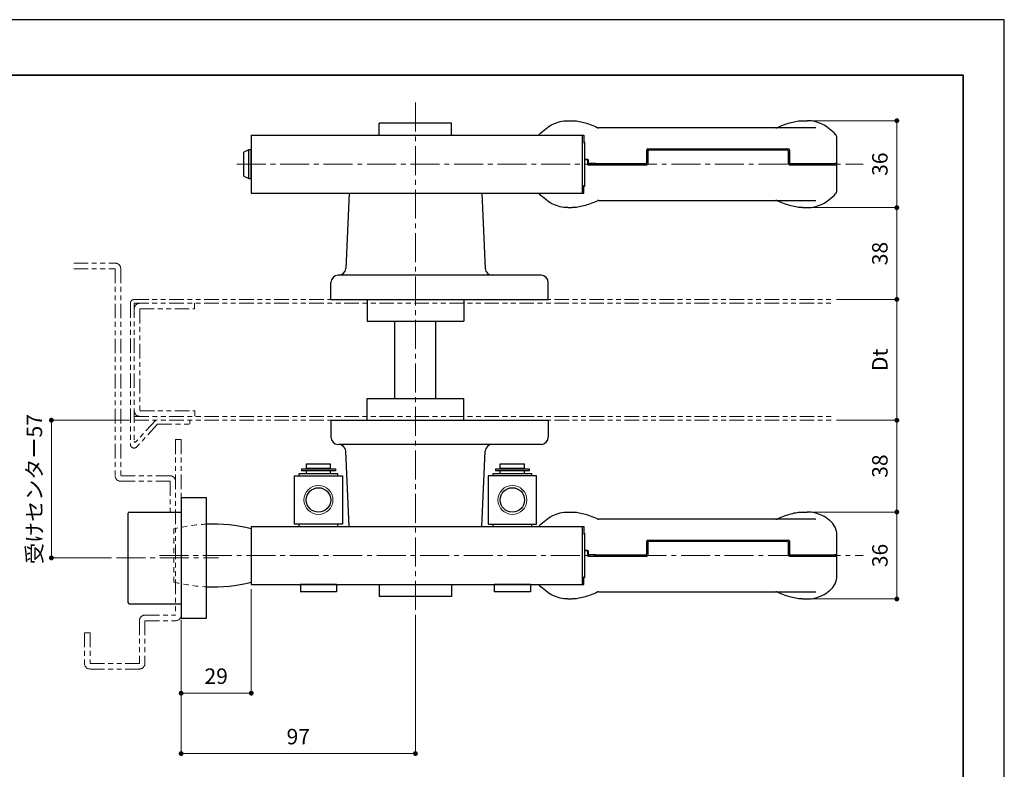
# Model space of a CAD drawing. Units: millimetres. Extents: x 2722 to 3562, y 1391 to 2579.
# Drawn here: x 3154 to 3562, y 2268 to 2579 of the extents above; entities that cross this region are included whole.
import ezdxf

# ---------------------------------------------------------------- set-up
doc = ezdxf.new("R2010")
doc.units = ezdxf.units.MM
doc.header["$PDSIZE"] = -3
for name, pattern in [('中心線1', [18, 12, -2, 2, -2]), ('寸法線', [2, 1, 1]), ('想像線1', [14.5, 6, -1.5, 2, -1.5, 2, -1.5]), ('細線', [2, 1, 1]), ('陰線1', [4, 2.2, -1.8])]:
    doc.linetypes.add(name, pattern=pattern)
for name, color, linetype, lineweight in [('0グリップ', 101, 'Continuous', 30), ('0ハンドル', 150, 'Continuous', 30), ('0ローラーカバー', 151, 'Continuous', 30), ('0台座', 80, 'Continuous', 30), ('0樹脂ワッシャ', 211, 'Continuous', 30), ('0角芯', 210, 'Continuous', 30), ('0軸', 200, 'Continuous', 30), ('AM_11', 2, '想像線1', 13), ('AM_2', 1, '細線', 13), ('AM_5', 3, '寸法線', 13), ('AM_7', 4, '中心線1', 13), ('DFB-2010', 1, 'Continuous', 30), ('DFB-2011SP-1', 3, 'Continuous', 30), ('Visible (ISO)', 7, 'Continuous', 30), ('waku', 7, 'Continuous', 35)]:
    doc.layers.add(name, color=color, linetype=linetype, lineweight=lineweight)
doc.layers.add('size', color=5, linetype='Continuous', lineweight=25, plot=False)
doc.styles.get("Standard").update_dxf_attribs({"font": 'romans.shx', "width": 0.7, "bigfont": 'extfont.shx'})
doc.dimstyles.new('SYS$0', dxfattribs={"dimtxt": 3.2, "dimasz": 1, "dimexe": 0, "dimexo": 1, "dimgap": 1.5, "dimtad": 1, "dimdsep": 46, "dimtxsty": 'STANDARD', "dimblk": 'DOT', "dimcen": 0, "dimclrd": 256, "dimclre": 256, "dimclrt": 2, "dimadec": 0, "dimazin": 2, "dimtp": 0.1, "dimtm": 0.1, "dimtfac": 0.71, "dimtmove": 0, "dimatfit": 3, "dimldrblk": 'OPEN30', "dimfxl": 1, "dimlwd": -1, "dimlwe": -1, "dimarcsym": 0})

# ---------------------------------------------------------------- blocks, each defined once
blk = doc.blocks.new('_Dot')
at = {"color": 0, "linetype": 'ByBlock', "lineweight": -2}
blk.add_line((-0.5, 0), (-1, 0), dxfattribs=at)
at = {"color": 0, "linetype": 'ByBlock', "const_width": 0.5}
blk.add_lwpolyline([(-0.25, 0, 1), (0.25, 0, 1)], format="xyb", close=True, dxfattribs=at)
blk = doc.blocks.new('*D75')
at = {"layer": 'AM_5'}
for p, q in [((3481.24, 2374.99), (3517.31, 2374.99)), ((3517.31, 2372.99), (3517.31, 2340.99)), ((3481.24, 2338.99), (3517.31, 2338.99))]:
    blk.add_line(p, q, dxfattribs=at)
at = {"layer": 'Defpoints', "color": 0}
for p in [(3479.24, 2374.99), (3479.24, 2338.99), (3517.31, 2338.99)]:
    blk.add_point(p, dxfattribs=at)
at = {"layer": 'AM_5', "linetype": 'ByBlock', "xscale": 2, "yscale": 2, "zscale": 2}
for p, rotation in [((3517.31, 2374.99), 90), ((3517.31, 2338.99), 270)]:
    blk.add_blockref('_Dot', p, dxfattribs=dict(at, rotation=rotation))
at = {"layer": 'AM_5', "color": 2, "insert": (3511.11, 2356.99), "char_height": 6.4, "attachment_point": 5, "rotation": 90}
blk.add_mtext('36', dxfattribs=at)
blk = doc.blocks.new('_OPEN30')
at = {"color": 0, "linetype": 'ByBlock'}
for p, q in [((-1, 0.27), (0, 0)), ((0, 0), (-1, -0.27)), ((0, 0), (-1, 0))]:
    blk.add_line(p, q, dxfattribs=at)
blk = doc.blocks.new('*D76')
at = {"layer": 'AM_5'}
for p, q in [((3492.35, 2412.99), (3517.31, 2412.99)), ((3517.31, 2376.99), (3517.31, 2410.99)), ((3481.24, 2374.99), (3517.31, 2374.99))]:
    blk.add_line(p, q, dxfattribs=at)
at = {"layer": 'Defpoints', "color": 0}
for p in [(3490.35, 2412.99), (3517.31, 2412.99), (3479.24, 2374.99)]:
    blk.add_point(p, dxfattribs=at)
at = {"layer": 'AM_5', "linetype": 'ByBlock', "xscale": 2, "yscale": 2, "zscale": 2}
for p, rotation in [((3517.31, 2412.99), 90), ((3517.31, 2374.99), 270)]:
    blk.add_blockref('_Dot', p, dxfattribs=dict(at, rotation=rotation))
at = {"layer": 'AM_5', "color": 2, "insert": (3511.11, 2393.99), "char_height": 6.4, "attachment_point": 5, "rotation": 90}
blk.add_mtext('38', dxfattribs=at)
blk = doc.blocks.new('*D77')
at = {"layer": 'AM_5'}
for p, q in [((3492.35, 2462.99), (3517.31, 2462.99)), ((3517.31, 2414.99), (3517.31, 2460.99)), ((3492.35, 2412.99), (3517.31, 2412.99))]:
    blk.add_line(p, q, dxfattribs=at)
at = {"layer": 'Defpoints', "color": 0}
for p in [(3490.35, 2462.99), (3517.31, 2462.99), (3490.35, 2412.99)]:
    blk.add_point(p, dxfattribs=at)
at = {"layer": 'AM_5', "linetype": 'ByBlock', "xscale": 2, "yscale": 2, "zscale": 2}
for p, rotation in [((3517.31, 2462.99), 90), ((3517.31, 2412.99), 270)]:
    blk.add_blockref('_Dot', p, dxfattribs=dict(at, rotation=rotation))
at = {"layer": 'AM_5', "color": 2, "insert": (3511.11, 2437.99), "char_height": 6.4, "attachment_point": 5, "rotation": 90}
blk.add_mtext('Dt', dxfattribs=at)
blk = doc.blocks.new('*D78')
at = {"layer": 'AM_5'}
for p, q in [((3249.99, 2342.99), (3249.99, 2299.99)), ((3220.99, 2330.29), (3220.99, 2299.99)), ((3222.99, 2299.99), (3247.99, 2299.99))]:
    blk.add_line(p, q, dxfattribs=at)
at = {"layer": 'Defpoints', "color": 0}
for p in [(3249.99, 2344.99), (3220.99, 2332.29), (3249.99, 2299.99)]:
    blk.add_point(p, dxfattribs=at)
at = {"layer": 'AM_5', "linetype": 'ByBlock', "xscale": 2, "yscale": 2, "zscale": 2, "rotation": 180}
blk.add_blockref('_Dot', (3220.99, 2299.99), dxfattribs=at)
at = {"layer": 'AM_5', "linetype": 'ByBlock', "xscale": 2, "yscale": 2, "zscale": 2}
blk.add_blockref('_Dot', (3249.99, 2299.99), dxfattribs=at)
at = {"layer": 'AM_5', "color": 2, "insert": (3235.49, 2306.19), "char_height": 6.4, "attachment_point": 5}
blk.add_mtext('29', dxfattribs=at)
blk = doc.blocks.new('*D79')
at = {"layer": 'AM_5'}
for p, q in [((3317.99, 2332.49), (3317.99, 2274.99)), ((3220.99, 2330.29), (3220.99, 2274.99)), ((3222.99, 2274.99), (3315.99, 2274.99))]:
    blk.add_line(p, q, dxfattribs=at)
at = {"layer": 'Defpoints', "color": 0}
for p in [(3220.99, 2332.29), (3317.99, 2334.49), (3317.99, 2274.99)]:
    blk.add_point(p, dxfattribs=at)
at = {"layer": 'AM_5', "linetype": 'ByBlock', "xscale": 2, "yscale": 2, "zscale": 2, "rotation": 180}
blk.add_blockref('_Dot', (3220.99, 2274.99), dxfattribs=at)
at = {"layer": 'AM_5', "linetype": 'ByBlock', "xscale": 2, "yscale": 2, "zscale": 2}
blk.add_blockref('_Dot', (3317.99, 2274.99), dxfattribs=at)
at = {"layer": 'AM_5', "color": 2, "insert": (3269.49, 2281.19), "char_height": 6.4, "attachment_point": 5}
blk.add_mtext('97', dxfattribs=at)
blk = doc.blocks.new('*D80')
at = {"layer": 'AM_5'}
for p, q in [((3199.6, 2412.99), (3167.26, 2412.99)), ((3167.26, 2357.99), (3167.26, 2410.99)), ((3192.21, 2355.99), (3167.26, 2355.99))]:
    blk.add_line(p, q, dxfattribs=at)
at = {"layer": 'Defpoints', "color": 0}
for p in [(3167.26, 2412.99), (3201.6, 2412.99), (3194.21, 2355.99)]:
    blk.add_point(p, dxfattribs=at)
at = {"layer": 'AM_5', "linetype": 'ByBlock', "xscale": 2, "yscale": 2, "zscale": 2}
for p, rotation in [((3167.26, 2412.99), 90), ((3167.26, 2355.99), 270)]:
    blk.add_blockref('_Dot', p, dxfattribs=dict(at, rotation=rotation))
at = {"layer": 'AM_5', "color": 2, "insert": (3161.06, 2384.49), "char_height": 6.4, "attachment_point": 5, "rotation": 90}
blk.add_mtext('受けセンター57', dxfattribs=at)
blk = doc.blocks.new('*D84')
at = {"layer": 'AM_5'}
for p, q in [((3481.24, 2500.99), (3517.31, 2500.99)), ((3517.31, 2464.99), (3517.31, 2498.99)), ((3492.35, 2462.99), (3517.31, 2462.99))]:
    blk.add_line(p, q, dxfattribs=at)
at = {"layer": 'Defpoints', "color": 0}
for p in [(3479.24, 2500.99), (3517.31, 2500.99), (3490.35, 2462.99)]:
    blk.add_point(p, dxfattribs=at)
at = {"layer": 'AM_5', "linetype": 'ByBlock', "xscale": 2, "yscale": 2, "zscale": 2}
for p, rotation in [((3517.31, 2500.99), 90), ((3517.31, 2462.99), 270)]:
    blk.add_blockref('_Dot', p, dxfattribs=dict(at, rotation=rotation))
at = {"layer": 'AM_5', "color": 2, "insert": (3511.11, 2481.99), "char_height": 6.4, "attachment_point": 5, "rotation": 90}
blk.add_mtext('38', dxfattribs=at)
blk = doc.blocks.new('*D85')
at = {"layer": 'AM_5'}
for p, q in [((3481.21, 2536.99), (3517.31, 2536.99)), ((3517.31, 2502.99), (3517.31, 2534.99)), ((3481.24, 2500.99), (3517.31, 2500.99))]:
    blk.add_line(p, q, dxfattribs=at)
at = {"layer": 'Defpoints', "color": 0}
for p in [(3479.21, 2536.99), (3517.31, 2536.99), (3479.24, 2500.99)]:
    blk.add_point(p, dxfattribs=at)
at = {"layer": 'AM_5', "linetype": 'ByBlock', "xscale": 2, "yscale": 2, "zscale": 2}
for p, rotation in [((3517.31, 2536.99), 90), ((3517.31, 2500.99), 270)]:
    blk.add_blockref('_Dot', p, dxfattribs=dict(at, rotation=rotation))
at = {"layer": 'AM_5', "color": 2, "insert": (3511.11, 2518.99), "char_height": 6.4, "attachment_point": 5, "rotation": 90}
blk.add_mtext('36', dxfattribs=at)

msp = doc.modelspace()

# ---------------------------------------------------------------- linework, layer by layer
at = {"layer": '0グリップ'}
for p, q in [((3381.063, 2536.992), (3382.942, 2536.992)), ((3478.303, 2536.992), (3480.181, 2536.992)), ((3483.738, 2533.992), (3393.971, 2533.992)), ((3387.742, 2528.192), (3388.029, 2528.192)), ((3388.029, 2528.192), (3388.029, 2520.992)), ((3492.505, 2519.292), (3492.505, 2529.895)), ((3413.833, 2519.792), (3413.833, 2524.892)), ((3414.652, 2524.792), (3413.833, 2524.792)), ((3414.243, 2525.392), (3472.402, 2525.392)), ((3414.243, 2524.292), (3414.243, 2519.192)), ((3471.993, 2524.792), (3414.652, 2524.792)), ((3470.911, 2524.792), (3470.911, 2525.392)), ((3472.402, 2519.192), (3472.402, 2524.292)), ((3472.812, 2524.892), (3472.812, 2519.792)), ((3389.405, 2520.992), (3388.029, 2520.992)), ((3388.029, 2520.992), (3388.029, 2509.792)), ((3388.029, 2520.992), (3389.52, 2520.992)), ((3389.405, 2518.692), (3389.405, 2520.992)), ((3389.52, 2520.992), (3389.52, 2519.292)), ((3389.405, 2518.692), (3389.75, 2518.692)), ((3389.75, 2519.292), (3389.52, 2519.292)), ((3392.535, 2519.292), (3389.75, 2519.292)), ((3389.75, 2518.692), (3392.535, 2518.692)), ((3392.535, 2519.292), (3413.423, 2519.292)), ((3392.535, 2518.692), (3413.833, 2518.692)), ((3412.751, 2519.292), (3412.751, 2519.192)), ((3472.402, 2519.292), (3473.221, 2519.292)), ((3472.812, 2518.692), (3491.652, 2518.692)), ((3473.221, 2519.292), (3491.652, 2519.292)), ((3489.473, 2518.692), (3489.473, 2519.292)), ((3492.505, 2519.292), (3491.652, 2519.292)), ((3491.652, 2518.692), (3492.505, 2518.692)), ((3492.505, 2508.089), (3492.505, 2518.692)), ((3388.029, 2509.792), (3387.742, 2509.792)), ((3393.971, 2503.992), (3483.738, 2503.992)), ((3381.063, 2500.992), (3382.942, 2500.992)), ((3478.303, 2500.992), (3480.181, 2500.992)), ((3381.063, 2374.992), (3382.942, 2374.992)), ((3478.303, 2374.992), (3480.181, 2374.992)), ((3483.738, 2371.992), (3393.971, 2371.992)), ((3387.742, 2366.192), (3388.029, 2366.192)), ((3388.029, 2366.192), (3388.029, 2358.992)), ((3492.505, 2357.292), (3492.505, 2365.285)), ((3413.833, 2357.792), (3413.833, 2362.892)), ((3414.652, 2362.792), (3413.833, 2362.792)), ((3414.243, 2363.392), (3472.402, 2363.392)), ((3414.243, 2362.292), (3414.243, 2357.192)), ((3471.993, 2362.792), (3414.652, 2362.792)), ((3470.911, 2362.792), (3470.911, 2363.392)), ((3472.402, 2357.192), (3472.402, 2362.292)), ((3472.812, 2362.892), (3472.812, 2357.792)), ((3389.405, 2358.992), (3388.029, 2358.992)), ((3388.029, 2358.992), (3388.029, 2347.792)), ((3388.029, 2358.992), (3389.52, 2358.992)), ((3389.405, 2356.692), (3389.405, 2358.992)), ((3389.405, 2356.692), (3389.75, 2356.692)), ((3389.52, 2358.992), (3389.52, 2357.292)), ((3389.75, 2357.292), (3389.52, 2357.292)), ((3392.535, 2357.292), (3389.75, 2357.292)), ((3389.75, 2356.692), (3392.535, 2356.692)), ((3392.535, 2357.292), (3413.423, 2357.292)), ((3392.535, 2356.692), (3413.833, 2356.692)), ((3412.751, 2357.292), (3412.751, 2357.192)), ((3472.402, 2357.292), (3473.221, 2357.292)), ((3472.812, 2356.692), (3491.652, 2356.692)), ((3473.221, 2357.292), (3491.652, 2357.292)), ((3489.473, 2356.692), (3489.473, 2357.292)), ((3492.505, 2357.292), (3491.652, 2357.292)), ((3491.652, 2356.692), (3492.505, 2356.692)), ((3492.505, 2348.699), (3492.505, 2356.692)), ((3388.029, 2347.792), (3387.742, 2347.792)), ((3393.971, 2341.992), (3483.738, 2341.992)), ((3381.063, 2338.992), (3382.942, 2338.992)), ((3478.303, 2338.992), (3480.181, 2338.992))]:
    msp.add_line(p, q, dxfattribs=at)
at = {"layer": '0グリップ', "flags": 128}
for points in [[(3369.276, 2531.258), (3369.915, 2531.918), (3370.57, 2532.542), (3371.241, 2533.13), (3371.927, 2533.681), (3372.628, 2534.192), (3373.343, 2534.665), (3374.072, 2535.096), (3374.813, 2535.486), (3375.566, 2535.834), (3376.33, 2536.137), (3377.103, 2536.396), (3377.885, 2536.609), (3378.673, 2536.776), (3379.467, 2536.896), (3380.264, 2536.968), (3381.063, 2536.992)], [(3382.942, 2536.992), (3383.484, 2536.98), (3384.044, 2536.945), (3384.62, 2536.887), (3385.213, 2536.806), (3385.819, 2536.703), (3386.44, 2536.579), (3387.072, 2536.433), (3387.716, 2536.266), (3388.371, 2536.08), (3389.035, 2535.873), (3389.709, 2535.646), (3390.393, 2535.4), (3391.085, 2535.136), (3391.785, 2534.854), (3392.491, 2534.555), (3393.202, 2534.24)], [(3468.042, 2534.24), (3468.753, 2534.555), (3469.46, 2534.853), (3470.161, 2535.135), (3470.855, 2535.4), (3471.542, 2535.646), (3472.22, 2535.873), (3472.888, 2536.082), (3473.545, 2536.27), (3474.19, 2536.437), (3474.822, 2536.583), (3475.439, 2536.707), (3476.042, 2536.809), (3476.63, 2536.889), (3477.204, 2536.946), (3477.762, 2536.98), (3478.303, 2536.992)], [(3491.969, 2531.258), (3491.329, 2531.918), (3490.674, 2532.542), (3490.003, 2533.13), (3489.317, 2533.681), (3488.616, 2534.192), (3487.901, 2534.665), (3487.172, 2535.096), (3486.431, 2535.486), (3485.678, 2535.834), (3484.915, 2536.137), (3484.141, 2536.396), (3483.36, 2536.609), (3482.571, 2536.776), (3481.777, 2536.896), (3480.98, 2536.968), (3480.181, 2536.992)], [(3393.202, 2534.24), (3393.381, 2534.163), (3393.573, 2534.089), (3393.782, 2534.024), (3393.89, 2534), (3393.939, 2533.994), (3393.971, 2533.992)], [(3467.273, 2533.992), (3467.306, 2533.994), (3467.354, 2534), (3467.463, 2534.024), (3467.671, 2534.089), (3467.863, 2534.163), (3468.042, 2534.24)], [(3381.063, 2500.992), (3380.264, 2501.016), (3379.467, 2501.088), (3378.673, 2501.207), (3377.885, 2501.374), (3377.103, 2501.587), (3376.33, 2501.846), (3375.566, 2502.15), (3374.813, 2502.497), (3374.072, 2502.887), (3373.343, 2503.319), (3372.628, 2503.791), (3371.927, 2504.303), (3371.241, 2504.853), (3370.57, 2505.441), (3369.915, 2506.065), (3369.018, 2506.992)], [(3393.202, 2503.743), (3392.491, 2503.429), (3391.785, 2503.13), (3391.084, 2502.848), (3390.389, 2502.584), (3389.702, 2502.338), (3389.024, 2502.11), (3388.356, 2501.902), (3387.699, 2501.714), (3387.054, 2501.546), (3386.422, 2501.4), (3385.805, 2501.276), (3385.202, 2501.175), (3384.614, 2501.095), (3384.041, 2501.038), (3383.483, 2501.003), (3382.942, 2500.992)], [(3393.971, 2503.992), (3393.938, 2503.99), (3393.89, 2503.983), (3393.782, 2503.96), (3393.573, 2503.895), (3393.381, 2503.821), (3393.202, 2503.743)], [(3468.042, 2503.743), (3467.863, 2503.821), (3467.671, 2503.895), (3467.462, 2503.96), (3467.354, 2503.983), (3467.306, 2503.99), (3467.273, 2503.992)], [(3478.303, 2500.992), (3477.76, 2501.004), (3477.201, 2501.039), (3476.624, 2501.097), (3476.032, 2501.178), (3475.425, 2501.28), (3474.805, 2501.405), (3474.172, 2501.551), (3473.528, 2501.717), (3472.874, 2501.904), (3472.21, 2502.111), (3471.535, 2502.338), (3470.851, 2502.584), (3470.159, 2502.848), (3469.459, 2503.13), (3468.753, 2503.428), (3468.042, 2503.743)], [(3480.181, 2500.992), (3480.98, 2501.016), (3481.777, 2501.088), (3482.571, 2501.207), (3483.36, 2501.374), (3484.141, 2501.587), (3484.915, 2501.846), (3485.678, 2502.15), (3486.431, 2502.497), (3487.172, 2502.887), (3487.901, 2503.319), (3488.616, 2503.791), (3489.317, 2504.303), (3490.003, 2504.853), (3490.674, 2505.441), (3491.329, 2506.065), (3491.969, 2506.725)], [(3369.276, 2369.258), (3369.915, 2369.918), (3370.57, 2370.542), (3371.241, 2371.13), (3371.927, 2371.681), (3372.628, 2372.192), (3373.343, 2372.665), (3374.072, 2373.096), (3374.813, 2373.486), (3375.566, 2373.834), (3376.33, 2374.137), (3377.103, 2374.396), (3377.885, 2374.609), (3378.673, 2374.776), (3379.467, 2374.896), (3380.264, 2374.968), (3381.063, 2374.992)], [(3382.942, 2374.992), (3383.484, 2374.98), (3384.044, 2374.945), (3384.62, 2374.887), (3385.213, 2374.806), (3385.819, 2374.703), (3386.44, 2374.579), (3387.072, 2374.433), (3387.716, 2374.266), (3388.371, 2374.08), (3389.035, 2373.873), (3389.709, 2373.646), (3390.393, 2373.4), (3391.085, 2373.136), (3391.785, 2372.854), (3392.491, 2372.555), (3393.202, 2372.24)], [(3468.042, 2372.24), (3468.753, 2372.555), (3469.46, 2372.853), (3470.161, 2373.135), (3470.855, 2373.4), (3471.542, 2373.646), (3472.22, 2373.873), (3472.888, 2374.082), (3473.545, 2374.27), (3474.19, 2374.437), (3474.822, 2374.583), (3475.439, 2374.707), (3476.042, 2374.809), (3476.63, 2374.889), (3477.204, 2374.946), (3477.762, 2374.98), (3478.303, 2374.992)], [(3393.202, 2372.24), (3393.381, 2372.163), (3393.573, 2372.089), (3393.782, 2372.024), (3393.89, 2372), (3393.939, 2371.994), (3393.971, 2371.992)], [(3467.273, 2371.992), (3467.306, 2371.994), (3467.354, 2372), (3467.463, 2372.024), (3467.671, 2372.089), (3467.863, 2372.163), (3468.042, 2372.24)], [(3381.063, 2338.992), (3380.264, 2339.016), (3379.467, 2339.088), (3378.673, 2339.207), (3377.885, 2339.374), (3377.103, 2339.587), (3376.33, 2339.846), (3375.566, 2340.15), (3374.813, 2340.497), (3374.072, 2340.887), (3373.343, 2341.319), (3372.628, 2341.791), (3371.927, 2342.303), (3371.241, 2342.853), (3370.57, 2343.441), (3369.915, 2344.065), (3369.018, 2344.992)], [(3393.202, 2341.743), (3392.491, 2341.429), (3391.785, 2341.13), (3391.084, 2340.848), (3390.389, 2340.584), (3389.702, 2340.338), (3389.024, 2340.11), (3388.356, 2339.902), (3387.699, 2339.714), (3387.054, 2339.546), (3386.422, 2339.4), (3385.805, 2339.276), (3385.202, 2339.175), (3384.614, 2339.095), (3384.041, 2339.038), (3383.483, 2339.003), (3382.942, 2338.992)], [(3393.971, 2341.992), (3393.938, 2341.99), (3393.89, 2341.983), (3393.782, 2341.96), (3393.573, 2341.895), (3393.381, 2341.821), (3393.202, 2341.743)], [(3468.042, 2341.743), (3467.863, 2341.821), (3467.671, 2341.895), (3467.462, 2341.96), (3467.354, 2341.983), (3467.306, 2341.99), (3467.273, 2341.992)], [(3478.303, 2338.992), (3477.76, 2339.004), (3477.201, 2339.039), (3476.624, 2339.097), (3476.032, 2339.178), (3475.425, 2339.28), (3474.805, 2339.405), (3474.172, 2339.551), (3473.528, 2339.717), (3472.874, 2339.904), (3472.21, 2340.111), (3471.535, 2340.338), (3470.851, 2340.584), (3470.159, 2340.848), (3469.459, 2341.13), (3468.753, 2341.428), (3468.042, 2341.743)]]:
    msp.add_lwpolyline(points, dxfattribs=at)
at = {"layer": '0グリップ'}
for points in [[(3489.51, 2371.526), (3489.317, 2371.681), (3488.616, 2372.192), (3487.901, 2372.665), (3487.172, 2373.096), (3486.431, 2373.486), (3485.678, 2373.834), (3484.915, 2374.137), (3484.141, 2374.396), (3483.36, 2374.609), (3482.571, 2374.776), (3481.777, 2374.896), (3480.98, 2374.968), (3480.181, 2374.992)], [(3480.181, 2338.992), (3480.98, 2339.016), (3481.777, 2339.088), (3482.571, 2339.207), (3483.36, 2339.374), (3484.141, 2339.587), (3484.915, 2339.846), (3485.678, 2340.15), (3486.431, 2340.497), (3487.172, 2340.887), (3487.901, 2341.319), (3488.616, 2341.791), (3489.317, 2342.303), (3489.511, 2342.459)]]:
    msp.add_lwpolyline(points, dxfattribs=at)
for centre, radius, start, end in [((3370.739, 2529.895), 2, 137.02701, 146.74438), ((3490.505, 2529.895), 2, 0, 42.97299), ((3490.505, 2508.089), 2, 317.02701, 0), ((3370.739, 2367.895), 2, 137.02701, 146.74438), ((3484.505, 2365.285), 8, 0, 51.27241), ((3484.505, 2348.699), 8, 308.72759, 0)]:
    msp.add_arc(centre, radius, start, end, dxfattribs=at)
for centre, major_axis, start_param, end_param in [((3414.243, 2524.892), (0, 0.5), 0, 1.5707963), ((3414.652, 2524.292), (0, 0.5), 0, 1.5707963), ((3471.026, 2524.892), (0, 0.5), 4.712389, 6.2831853), ((3471.993, 2524.292), (0, 0.5), 4.712389, 6.2831853), ((3472.402, 2524.892), (0, 0.5), 4.712389, 6.2831853), ((3413.423, 2519.792), (0, -0.5), 0, 1.5707963), ((3473.221, 2519.792), (0, -0.5), 4.712389, 6.2831853), ((3412.342, 2519.192), (0, -0.5), 0, 1.5707963), ((3413.833, 2519.192), (0, -0.5), 0, 1.5707963), ((3472.812, 2519.192), (0, -0.5), 4.712389, 6.2831853), ((3414.243, 2362.892), (0, 0.5), 0, 1.5707963), ((3414.652, 2362.292), (0, 0.5), 0, 1.5707963), ((3471.026, 2362.892), (0, 0.5), 4.712389, 6.2831853), ((3471.993, 2362.292), (0, 0.5), 4.712389, 6.2831853), ((3472.402, 2362.892), (0, 0.5), 4.712389, 6.2831853), ((3412.342, 2357.192), (0, -0.5), 0, 1.5707963), ((3413.423, 2357.792), (0, -0.5), 0, 1.5707963), ((3413.833, 2357.192), (0, -0.5), 0, 1.5707963), ((3472.812, 2357.192), (0, -0.5), 4.712389, 6.2831853), ((3473.221, 2357.792), (0, -0.5), 4.712389, 6.2831853)]:
    msp.add_ellipse(centre, major_axis=major_axis, ratio=0.819152, start_param=start_param, end_param=end_param, dxfattribs=at)
at = {"layer": '0ハンドル'}
for p, q in [((3249.989, 2530.992), (3249.989, 2506.992)), ((3249.989, 2530.992), (3387.742, 2530.992)), ((3386.984, 2530.992), (3386.984, 2506.992)), ((3386.984, 2530.992), (3386.984, 2506.992)), ((3387.742, 2530.992), (3387.742, 2527.792)), ((3387.742, 2527.792), (3388.029, 2527.792)), ((3387.742, 2510.192), (3388.029, 2510.192)), ((3387.742, 2506.992), (3387.742, 2510.192)), ((3249.989, 2506.992), (3387.742, 2506.992)), ((3249.989, 2368.992), (3249.989, 2344.992)), ((3249.989, 2368.992), (3387.742, 2368.992)), ((3386.984, 2368.992), (3386.984, 2344.992)), ((3386.984, 2368.992), (3386.984, 2344.992)), ((3387.742, 2368.992), (3387.742, 2365.792)), ((3387.742, 2365.792), (3388.029, 2365.792)), ((3387.742, 2348.192), (3388.029, 2348.192)), ((3387.742, 2344.992), (3387.742, 2348.192)), ((3249.989, 2344.992), (3387.742, 2344.992))]:
    msp.add_line(p, q, dxfattribs=at)
at = {"layer": '0ローラーカバー'}
for p, q in [((3248.989, 2524.992), (3246.989, 2523.992)), ((3246.989, 2513.992), (3246.989, 2523.992)), ((3248.989, 2512.992), (3248.989, 2524.992)), ((3249.989, 2524.992), (3248.989, 2524.992)), ((3249.989, 2512.992), (3249.989, 2524.992)), ((3246.989, 2513.992), (3248.989, 2512.992)), ((3248.989, 2512.992), (3249.989, 2512.992))]:
    msp.add_line(p, q, dxfattribs=at)
at = {"layer": '0台座'}
for p, q in [((3290.489, 2506.992), (3289.115, 2475.86)), ((3345.489, 2506.992), (3346.862, 2475.86)), ((3369.989, 2472.992), (3285.989, 2472.992)), ((3282.989, 2462.992), (3282.989, 2469.992)), ((3372.989, 2462.992), (3372.989, 2469.992)), ((3282.989, 2462.992), (3372.989, 2462.992)), ((3282.989, 2412.992), (3282.989, 2405.992)), ((3282.989, 2412.992), (3372.989, 2412.992)), ((3372.989, 2412.992), (3372.989, 2405.992)), ((3369.989, 2402.992), (3285.989, 2402.992)), ((3290.489, 2368.992), (3289.115, 2400.124)), ((3345.489, 2368.992), (3346.862, 2400.124))]:
    msp.add_line(p, q, dxfattribs=at)
for centre, start, end in [((3286.118, 2475.992), 270, 357.47388), ((3349.859, 2475.992), 182.52612, 270), ((3285.989, 2469.992), 90, 180), ((3369.989, 2469.992), 0, 90), ((3285.989, 2405.992), 180, 270), ((3369.989, 2405.992), 270, 0), ((3286.118, 2399.992), 2.52612, 90), ((3349.859, 2399.992), 90, 177.47388)]:
    msp.add_arc(centre, 3, start, end, dxfattribs=at)
at = {"layer": '0樹脂ワッシャ'}
for p, q in [((3269.85, 2390.992), (3285.85, 2390.992)), ((3269.85, 2389.992), (3269.85, 2390.992)), ((3285.85, 2389.992), (3285.85, 2390.992)), ((3350.127, 2390.992), (3366.127, 2390.992)), ((3350.127, 2389.992), (3350.127, 2390.992)), ((3366.127, 2389.992), (3366.127, 2390.992)), ((3269.85, 2368.992), (3269.85, 2369.992)), ((3285.85, 2368.992), (3285.85, 2369.992)), ((3350.127, 2368.992), (3350.127, 2369.992)), ((3366.127, 2368.992), (3366.127, 2369.992))]:
    msp.add_line(p, q, dxfattribs=at)
at = {"layer": '0角芯'}
for p, q in [((3309.489, 2421.992), (3309.489, 2453.992)), ((3326.489, 2421.992), (3326.489, 2453.992))]:
    msp.add_line(p, q, dxfattribs=at)
at = {"layer": '0軸'}
for p, q in [((3272.85, 2394.992), (3282.85, 2394.992)), ((3272.85, 2392.992), (3272.85, 2394.992)), ((3282.85, 2392.992), (3282.85, 2394.992)), ((3353.127, 2394.992), (3363.127, 2394.992)), ((3353.127, 2392.992), (3353.127, 2394.992)), ((3363.127, 2392.992), (3363.127, 2394.992)), ((3282.85, 2392.992), (3272.85, 2392.992)), ((3272.85, 2390.992), (3272.85, 2392.092)), ((3273.8, 2392.892), (3273.8, 2392.992)), ((3281.9, 2392.892), (3281.9, 2392.992)), ((3282.85, 2390.992), (3282.85, 2392.092)), ((3363.127, 2392.992), (3353.127, 2392.992)), ((3353.127, 2390.992), (3353.127, 2392.092)), ((3354.077, 2392.892), (3354.077, 2392.992)), ((3362.177, 2392.892), (3362.177, 2392.992)), ((3363.127, 2390.992), (3363.127, 2392.092)), ((3285.35, 2344.992), (3270.35, 2344.992)), ((3285.35, 2344.992), (3270.35, 2344.992)), ((3270.35, 2344.992), (3270.35, 2341.992)), ((3285.35, 2344.992), (3285.35, 2341.992)), ((3350.627, 2344.992), (3350.627, 2341.992)), ((3365.627, 2344.992), (3350.627, 2344.992)), ((3365.627, 2344.992), (3350.627, 2344.992)), ((3365.627, 2344.992), (3365.627, 2341.992)), ((3285.35, 2341.992), (3270.35, 2341.992)), ((3365.627, 2341.992), (3350.627, 2341.992))]:
    msp.add_line(p, q, dxfattribs=at)
at = {"layer": 'AM_11'}
for p, q in [((3176.499, 2477.992), (3193.689, 2477.992)), ((3176.499, 2475.692), (3193.689, 2475.692)), ((3193.689, 2475.692), (3193.689, 2389.992)), ((3195.989, 2475.692), (3195.989, 2389.992)), ((3201.548, 2462.992), (3490.345, 2462.992)), ((3199.949, 2461.391), (3199.995, 2402.968)), ((3201.549, 2461.392), (3490.345, 2461.392)), ((3201.549, 2461.392), (3201.595, 2404.263)), ((3203.85, 2459.093), (3226.55, 2459.109)), ((3203.85, 2459.093), (3203.886, 2416.893)), ((3226.549, 2461.409), (3226.55, 2459.109)), ((3201.588, 2414.592), (3490.345, 2414.592)), ((3203.886, 2416.893), (3226.586, 2416.909)), ((3226.586, 2416.909), (3226.588, 2414.609)), ((3201.589, 2412.992), (3490.345, 2412.992)), ((3210.465, 2412.998), (3202.291, 2403.994)), ((3211.174, 2411.398), (3202.606, 2401.961)), ((3211.174, 2411.398), (3224.59, 2411.408)), ((3224.589, 2413.008), (3224.59, 2411.408)), ((3218.689, 2404.992), (3218.689, 2332.292)), ((3218.689, 2404.992), (3220.989, 2404.992)), ((3220.989, 2404.992), (3220.989, 2332.292)), ((3195.989, 2389.992), (3216.389, 2389.992)), ((3195.989, 2387.692), (3216.389, 2387.692)), ((3216.389, 2387.692), (3216.389, 2374.992)), ((3205.989, 2332.292), (3218.689, 2332.292)), ((3203.689, 2329.992), (3203.689, 2312.292)), ((3205.989, 2329.992), (3218.689, 2329.992)), ((3205.989, 2329.992), (3205.989, 2312.292)), ((3180.989, 2324.992), (3180.989, 2312.292)), ((3180.989, 2324.992), (3183.289, 2324.992)), ((3183.289, 2324.992), (3183.289, 2312.292)), ((3183.289, 2312.292), (3203.689, 2312.292)), ((3183.289, 2309.992), (3203.689, 2309.992))]:
    msp.add_line(p, q, dxfattribs=at)
for centre, radius, start, end in [((3193.689, 2475.692), 2.3, 0, 90.00001), ((3201.549, 2461.392), 1.6, 90.03906, 180.03907), ((3203.85, 2459.093), 2.3, 90.03906, 180.03907), ((3203.886, 2416.893), 2.3, 180.03907, 270.03907), ((3201.495, 2402.969), 1.5, 180.03907, 317.76446), ((3201.995, 2404.263), 0.4, 180.03907, 317.76446), ((3195.989, 2389.992), 2.3, 180, 270), ((3216.389, 2387.692), 2.3, 0, 90.00001), ((3205.989, 2329.992), 2.3, 89.99999, 180), ((3218.689, 2332.292), 2.3, 270, 0), ((3183.289, 2312.292), 2.3, 180, 270), ((3203.689, 2312.292), 2.3, 270, 0)]:
    msp.add_arc(centre, radius, start, end, dxfattribs=at)
at = {"layer": 'AM_2'}
for centre in [(3277.85, 2379.992), (3358.127, 2379.992)]:
    msp.add_circle(centre, 6, dxfattribs=at)
at = {"layer": 'AM_7'}
for p, q in [((3317.989, 2334.492), (3317.989, 2544.492)), ((3243.989, 2518.992), (3503.306, 2518.992)), ((3211.989, 2356.992), (3503.306, 2356.992)), ((3194.21, 2355.992), (3236.495, 2355.992))]:
    msp.add_line(p, q, dxfattribs=at)
at = {"layer": 'DFB-2010'}
for p, q in [((3198.996, 2337.492), (3198.996, 2374.492)), ((3199.496, 2374.992), (3220.996, 2374.992)), ((3199.496, 2336.992), (3220.996, 2336.992))]:
    msp.add_line(p, q, dxfattribs=at)
for centre, start, end in [((3199.496, 2374.492), 90, 180), ((3199.496, 2337.492), 180, 270)]:
    msp.add_arc(centre, 0.5, start, end, dxfattribs=at)
at = {"layer": 'DFB-2011SP-1'}
for p, q in [((3220.996, 2380.992), (3231.496, 2380.992)), ((3220.996, 2380.992), (3220.996, 2330.992)), ((3231.496, 2330.992), (3231.496, 2380.992)), ((3220.996, 2330.992), (3231.496, 2330.992))]:
    msp.add_line(p, q, dxfattribs=at)
at = {"layer": 'size'}
msp.add_lwpolyline([(3561.805, 1390.803), (3561.805, 2578.803), (2721.805, 2578.803), (2721.805, 1390.803)], close=True, dxfattribs=at)
at = {"layer": 'Visible (ISO)'}
for p, q in [((3332.989, 2535.992), (3302.989, 2535.992)), ((3302.989, 2530.992), (3302.989, 2535.992)), ((3332.989, 2530.992), (3332.989, 2535.992)), ((3297.989, 2462.992), (3297.989, 2453.992)), ((3337.989, 2462.992), (3337.989, 2453.992)), ((3297.989, 2453.992), (3337.989, 2453.992)), ((3297.989, 2421.992), (3337.989, 2421.992)), ((3297.989, 2412.992), (3297.989, 2421.992)), ((3337.989, 2412.992), (3337.989, 2421.992)), ((3267.85, 2389.992), (3287.85, 2389.992)), ((3267.85, 2369.992), (3267.85, 2389.992)), ((3270.85, 2392.892), (3284.85, 2392.892)), ((3270.85, 2392.892), (3270.85, 2392.092)), ((3284.85, 2392.092), (3270.85, 2392.092)), ((3284.85, 2392.892), (3284.85, 2392.092)), ((3287.85, 2389.992), (3287.85, 2369.992)), ((3368.127, 2389.992), (3348.127, 2389.992)), ((3348.127, 2389.992), (3348.127, 2369.992)), ((3351.127, 2392.892), (3365.127, 2392.892)), ((3351.127, 2392.892), (3351.127, 2392.092)), ((3365.127, 2392.092), (3351.127, 2392.092)), ((3365.127, 2392.892), (3365.127, 2392.092)), ((3368.127, 2369.992), (3368.127, 2389.992)), ((3287.85, 2369.992), (3267.85, 2369.992)), ((3348.127, 2369.992), (3368.127, 2369.992)), ((3302.989, 2344.992), (3302.989, 2339.992)), ((3332.989, 2344.992), (3332.989, 2339.992)), ((3332.989, 2339.992), (3302.989, 2339.992))]:
    msp.add_line(p, q, dxfattribs=at)
at = {"layer": 'Visible (ISO)', "linetype": '陰線1', "lineweight": 13}
msp.add_line((3217.989, 2345.992), (3217.989, 2367.992), dxfattribs=at)
at = {"layer": 'Visible (ISO)'}
for centre in [(3277.85, 2379.992), (3358.127, 2379.992)]:
    msp.add_circle(centre, 5.053, dxfattribs=at)
at = {"layer": 'Visible (ISO)', "linetype": '陰線1', "lineweight": 13}
for centre, start, end in [((3233.989, 2304.992), 92.19803, 104.25003), ((3233.989, 2408.992), 255.74997, 267.80197)]:
    msp.add_arc(centre, 65, start, end, dxfattribs=at)
at = {"layer": 'Visible (ISO)'}
for centre, start, end in [((3233.989, 2304.992), 75.74997, 92.19803), ((3233.989, 2408.992), 267.80197, 284.25003)]:
    msp.add_arc(centre, 65, start, end, dxfattribs=at)
at = {"layer": 'waku'}
msp.add_lwpolyline([(2738.805, 2555.803), (2738.805, 1413.803), (3544.805, 1413.803), (3544.805, 2555.803)], close=True, dxfattribs=at)

# ---------------------------------------------------------------- dimensions: what is measured, and where the dimension line sits
at = {"layer": 'AM_5'}
for base, p1, p2, picture, middle in [((3517.306, 2536.992), (3479.242, 2500.992), (3479.213, 2536.992), '*D85', (3511.106, 2518.992)), ((3517.306, 2500.992), (3490.352, 2462.992), (3479.242, 2500.992), '*D84', (3511.106, 2481.992)), ((3517.306, 2412.992), (3479.242, 2374.992), (3490.352, 2412.992), '*D76', (3511.106, 2393.992)), ((3517.306, 2338.992), (3479.242, 2374.992), (3479.242, 2338.992), '*D75', (3511.106, 2356.992))]:
    dim = msp.add_linear_dim(base=base, p1=p1, p2=p2, angle=90, dimstyle='SYS$0', override={"dimscale": 2}, dxfattribs=at)
    dim.commit()
    dim.dimension.update_dxf_attribs({"geometry": picture, "text_midpoint": middle})
for base, p1, p2, text, picture, middle in [((3517.306, 2462.992), (3490.352, 2412.992), (3490.352, 2462.992), 'Dt', '*D77', (3511.106, 2437.992)), ((3167.255, 2412.992), (3194.21, 2355.992), (3201.596, 2412.992), '受けセンター<>', '*D80', (3161.055, 2384.492))]:
    dim = msp.add_linear_dim(base=base, p1=p1, p2=p2, angle=90, text=text, dimstyle='SYS$0', override={"dimscale": 2}, dxfattribs=at)
    dim.commit()
    dim.dimension.update_dxf_attribs({"geometry": picture, "text_midpoint": middle})
for base, p2, override, picture, middle in [((3249.989, 2299.992), (3249.989, 2344.992), {"dimscale": 2, "dimdec": 0}, '*D78', (3235.489, 2306.192)), ((3317.989, 2274.992), (3317.989, 2334.492), {"dimscale": 2, "dimtol": 0, "dimlim": 0}, '*D79', (3269.489, 2281.192))]:
    dim = msp.add_linear_dim(base=base, p1=(3220.989, 2332.292), p2=p2, dimstyle='SYS$0', override=override, dxfattribs=at)
    dim.commit()
    dim.dimension.update_dxf_attribs({"geometry": picture, "text_midpoint": middle})

doc.saveas('drawing.dxf')
